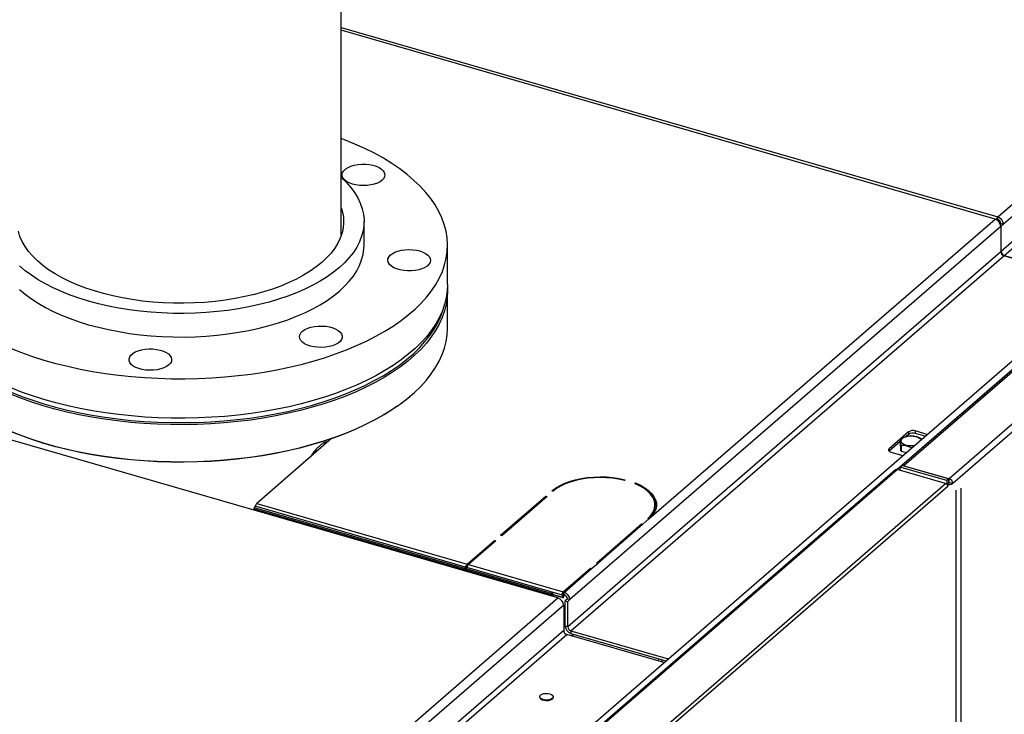
# Model space of a CAD drawing. Units: inches. Extents: x 156 to 492, y 221 to 426.
# Drawn here: x 368 to 383, y 344 to 355 of the extents above; entities that cross this region are included whole.
import ezdxf

# ---------------------------------------------------------------- set-up
doc = ezdxf.new("R2010")
doc.units = ezdxf.units.IN
doc.header["$MEASUREMENT"] = 0

# ---------------------------------------------------------------- blocks, each defined once
blk = doc.blocks.new('A$C7D81531D')
at = {"color": 7, "linetype": 'Continuous'}
for p, q in [((207.257, 121.913), (219.603, 132.605)), ((191.361, 105.66), (222.198, 132.365)), ((219.722, 132.514), (207.347, 121.797)), ((219.722, 132.112), (207.311, 121.365)), ((207.362, 121.3), (219.772, 132.048)), ((196.814, 121.621), (196.812, 130.163)), ((196.813, 124.928), (207.257, 121.913)), ((207.214, 121.879), (196.813, 124.881)), ((205.652, 117.898), (212.064, 123.451)), ((211.995, 123.384), (205.734, 117.962)), ((212.039, 123.392), (205.765, 117.957)), ((212.757, 123.184), (206.483, 117.75)), ((212.817, 123.108), (206.542, 117.674)), ((201.709, 117.111), (207.214, 121.879)), ((207.257, 121.873), (207.257, 121.913)), ((197.175, 121.464), (197.175, 121.839)), ((207.304, 121.763), (200.452, 115.828)), ((207.307, 121.809), (207.297, 121.8)), ((207.304, 121.768), (207.311, 121.766)), ((207.304, 121.763), (207.304, 121.361)), ((207.307, 121.809), (207.347, 121.797)), ((207.347, 121.797), (207.311, 121.766)), ((207.311, 121.365), (207.311, 121.766)), ((198.504, 120.837), (198.504, 121.464)), ((207.304, 121.361), (200.416, 115.396)), ((200.466, 115.331), (207.354, 121.296)), ((207.311, 121.365), (207.304, 121.367)), ((208.901, 120.85), (207.354, 121.296)), ((207.362, 121.3), (208.906, 120.854)), ((207.362, 121.3), (207.362, 121.294)), ((200.261, 115.855), (183.467, 120.703)), ((198.504, 120.146), (198.504, 120.735)), ((197.705, 118.906), (197.724, 118.919)), ((205.838, 118.496), (205.529, 118.228)), ((205.838, 118.456), (205.796, 118.419)), ((205.838, 118.496), (205.838, 118.456)), ((206.135, 118.455), (205.943, 118.51)), ((205.943, 118.51), (205.943, 118.47)), ((206.1, 118.425), (205.943, 118.47)), ((196.66, 118.388), (195.469, 117.357)), ((205.705, 118.341), (205.53, 118.189)), ((205.705, 118.379), (205.705, 118.288)), ((205.705, 118.288), (205.717, 118.194)), ((205.717, 118.194), (205.717, 118.285)), ((205.72, 118.282), (205.72, 118.191)), ((205.529, 118.228), (205.529, 118.189)), ((205.557, 118.175), (205.749, 118.12)), ((205.72, 118.191), (205.806, 118.17)), ((205.702, 117.936), (205.733, 117.962)), ((206.479, 117.747), (205.733, 117.962)), ((205.765, 117.957), (206.483, 117.75)), ((205.765, 117.953), (205.765, 117.957)), ((205.631, 117.893), (194.857, 108.562)), ((194.882, 108.566), (205.656, 117.897)), ((206.427, 117.674), (205.656, 117.897)), ((205.702, 117.936), (205.702, 117.883)), ((206.448, 117.721), (205.702, 117.936)), ((195.652, 108.344), (206.427, 117.674)), ((201.33, 117.735), (201.319, 117.724)), ((201.482, 117.672), (201.493, 117.683)), ((201.493, 117.668), (201.493, 117.683)), ((206.479, 117.747), (206.448, 117.721)), ((206.448, 117.721), (206.448, 117.661)), ((206.479, 117.687), (206.448, 117.661)), ((206.448, 117.661), (206.448, 117.661)), ((206.479, 117.687), (206.479, 117.747)), ((206.479, 117.699), (206.483, 117.698)), ((206.483, 117.698), (206.483, 117.75)), ((206.489, 117.689), (206.542, 117.674)), ((195.683, 108.299), (206.462, 117.634)), ((200.183, 117.552), (200.163, 117.557)), ((206.591, 117.562), (206.591, 75.934)), ((206.597, 75.948), (206.597, 117.569)), ((206.672, 117.602), (206.672, 76.131)), ((195.469, 117.357), (198.816, 116.391)), ((199.347, 116.851), (200.067, 117.474)), ((200.087, 117.468), (199.367, 116.845)), ((200.067, 117.474), (200.087, 117.468)), ((200.067, 117.451), (200.067, 117.474)), ((201.805, 117.294), (201.805, 117.334)), ((195.425, 117.274), (195.405, 117.257)), ((195.425, 117.274), (198.773, 116.308)), ((195.434, 117.289), (195.442, 117.312)), ((198.781, 116.323), (195.434, 117.289)), ((198.789, 116.346), (195.442, 117.312)), ((200.873, 116.41), (201.592, 117.033)), ((201.612, 117.028), (200.893, 116.404)), ((201.592, 117.033), (201.612, 117.028)), ((201.592, 117.033), (201.592, 117.01)), ((201.612, 117.028), (201.709, 117.111)), ((201.709, 117.111), (201.689, 117.117)), ((198.816, 116.391), (199.251, 116.767)), ((199.271, 116.761), (198.836, 116.385)), ((199.251, 116.767), (199.271, 116.761)), ((199.251, 116.744), (199.251, 116.767)), ((199.367, 116.845), (199.347, 116.851)), ((198.816, 116.356), (198.816, 116.391)), ((200.796, 116.321), (200.893, 116.404)), ((200.893, 116.404), (200.873, 116.41)), ((198.773, 116.308), (198.752, 116.291)), ((198.772, 116.285), (198.793, 116.302)), ((198.773, 116.285), (198.773, 116.308)), ((198.781, 116.323), (198.789, 116.346)), ((198.799, 116.312), (198.781, 116.323)), ((198.807, 116.336), (198.789, 116.346)), ((198.793, 116.302), (200.151, 115.91)), ((198.799, 116.312), (198.798, 116.309)), ((198.799, 116.312), (198.807, 116.336)), ((198.809, 116.34), (198.802, 116.317)), ((200.16, 115.925), (198.802, 116.317)), ((200.335, 115.9), (198.809, 116.34)), ((198.836, 116.385), (200.342, 115.95)), ((200.342, 115.95), (200.776, 116.327)), ((200.362, 115.944), (200.796, 116.321)), ((200.776, 116.327), (200.796, 116.321)), ((200.776, 116.327), (200.776, 116.303)), ((200.167, 115.947), (200.16, 115.925)), ((200.16, 115.925), (200.178, 115.915)), ((200.187, 115.941), (200.167, 115.947)), ((200.167, 115.947), (200.185, 115.936)), ((200.176, 115.909), (200.187, 115.941)), ((200.178, 115.915), (200.185, 115.936)), ((200.185, 115.936), (200.186, 115.936)), ((200.342, 115.918), (200.322, 115.924)), ((200.342, 115.95), (200.342, 115.918)), ((200.355, 115.896), (200.342, 115.918)), ((200.345, 115.913), (200.362, 115.928)), ((200.362, 115.904), (200.362, 115.944)), ((189.883, 106.867), (200.261, 115.855)), ((200.131, 115.893), (200.151, 115.91)), ((200.151, 115.91), (200.151, 115.887)), ((200.324, 115.867), (200.176, 115.909)), ((200.176, 115.909), (200.194, 115.899)), ((200.341, 115.856), (200.194, 115.899)), ((200.335, 115.9), (200.324, 115.867)), ((200.324, 115.867), (200.341, 115.856)), ((200.353, 115.89), (200.335, 115.9)), ((200.353, 115.89), (200.341, 115.856)), ((200.412, 115.84), (200.376, 115.809)), ((200.376, 115.408), (200.376, 115.809)), ((200.376, 115.809), (200.416, 115.797)), ((200.412, 115.84), (200.452, 115.828)), ((200.452, 115.828), (200.416, 115.797)), ((200.416, 115.396), (200.416, 115.797)), ((200.352, 115.739), (189.973, 106.751)), ((200.352, 115.739), (200.352, 115.337)), ((200.352, 115.337), (189.973, 106.349)), ((200.416, 115.396), (200.376, 115.408)), ((200.466, 115.331), (200.466, 115.291)), ((200.466, 115.331), (202.013, 114.885)), ((200.466, 115.291), (201.978, 114.855)), ((190.023, 106.285), (200.402, 115.273)), ((201.946, 114.827), (200.402, 115.273)), ((200.477, 115.251), (200.509, 115.279)), ((201.842, 114.857), (201.874, 114.885)), ((201.911, 114.874), (201.911, 114.837)), ((199.97, 114.284), (199.97, 114.278)), ((200.186, 114.278), (200.186, 114.284))]:
    blk.add_line(p, q, dxfattribs=at)
at = {"color": 7, "linetype": 'Continuous', "flags": 128}
for points in [[(191.56, 119.821), (191.728, 119.756), (191.903, 119.694), (192.084, 119.638), (192.27, 119.585), (192.461, 119.538), (192.657, 119.495), (192.857, 119.458), (193.06, 119.425), (193.267, 119.398), (193.476, 119.375), (193.687, 119.358), (193.899, 119.347), (194.112, 119.341), (194.326, 119.34), (194.539, 119.344), (194.752, 119.354), (194.963, 119.369), (195.173, 119.39), (195.38, 119.415), (195.585, 119.446), (195.786, 119.482), (195.983, 119.523), (196.176, 119.569), (196.364, 119.62), (196.547, 119.675), (196.723, 119.735), (196.894, 119.799), (197.058, 119.867), (197.215, 119.94), (197.364, 120.016), (197.506, 120.096), (197.639, 120.179), (197.764, 120.266), (197.88, 120.356), (197.987, 120.448), (198.084, 120.543), (198.172, 120.641), (198.25, 120.74), (198.318, 120.841), (198.375, 120.944), (198.422, 121.048), (198.458, 121.154), (198.484, 121.26), (198.5, 121.366), (198.504, 121.473), (198.498, 121.58), (198.481, 121.686), (198.453, 121.792), (198.415, 121.897), (198.366, 122.001), (198.307, 122.104), (198.238, 122.205), (198.158, 122.304), (198.069, 122.401), (197.97, 122.495), (197.861, 122.588), (197.744, 122.677), (197.618, 122.763), (197.483, 122.846), (197.34, 122.925), (197.189, 123.001), (197.031, 123.073), (196.866, 123.14), (196.814, 123.16)], [(197.078, 122.745), (197.138, 122.751), (197.199, 122.75), (197.259, 122.745), (197.316, 122.734), (197.368, 122.718), (197.414, 122.698), (197.451, 122.674), (197.48, 122.647), (197.498, 122.618), (197.506, 122.588), (197.503, 122.557), (197.489, 122.527), (197.464, 122.5), (197.43, 122.474), (197.388, 122.452), (197.338, 122.435), (197.283, 122.422), (197.224, 122.414), (197.164, 122.411), (197.103, 122.414), (197.044, 122.422), (196.99, 122.436), (196.941, 122.454), (196.899, 122.476), (196.866, 122.502), (196.842, 122.53), (196.829, 122.56), (196.827, 122.59), (196.835, 122.62), (196.855, 122.649), (196.884, 122.676), (196.922, 122.7), (196.968, 122.719), (197.021, 122.735), (197.078, 122.745)], [(196.814, 122.542), (196.893, 122.465), (196.964, 122.384), (197.025, 122.301), (197.076, 122.217), (197.116, 122.131), (197.146, 122.044), (197.166, 121.956), (197.175, 121.868), (197.173, 121.78), (197.16, 121.692), (197.137, 121.605), (197.104, 121.518), (197.06, 121.433), (197.006, 121.349), (196.941, 121.266), (196.867, 121.186), (196.784, 121.109), (196.691, 121.034), (196.589, 120.962), (196.479, 120.893), (196.361, 120.827), (196.235, 120.765), (196.102, 120.708), (195.962, 120.654), (195.816, 120.605), (195.664, 120.56), (195.507, 120.52), (195.345, 120.484), (195.179, 120.454), (195.01, 120.428), (194.839, 120.408), (194.665, 120.393), (194.49, 120.383), (194.313, 120.379), (194.137, 120.38), (193.961, 120.386), (193.786, 120.397), (193.613, 120.414), (193.442, 120.436), (193.274, 120.463), (193.11, 120.495), (192.95, 120.532), (192.794, 120.574), (192.644, 120.621), (192.5, 120.671), (192.362, 120.726), (192.231, 120.786), (192.108, 120.849), (191.992, 120.915), (191.885, 120.985), (191.786, 121.058), (191.696, 121.134)], [(196.814, 122.056), (196.833, 121.991), (196.847, 121.908), (196.85, 121.825), (196.843, 121.742), (196.826, 121.659), (196.797, 121.577), (196.759, 121.496), (196.709, 121.417), (196.65, 121.339), (196.581, 121.263), (196.503, 121.19), (196.415, 121.119), (196.318, 121.051), (196.213, 120.987), (196.1, 120.926), (195.979, 120.869), (195.851, 120.815), (195.717, 120.766), (195.577, 120.722), (195.431, 120.682), (195.28, 120.646), (195.125, 120.616), (194.967, 120.591), (194.805, 120.57), (194.642, 120.555), (194.476, 120.546), (194.31, 120.541), (194.144, 120.542), (193.978, 120.548), (193.813, 120.56), (193.65, 120.576), (193.489, 120.598), (193.332, 120.626), (193.178, 120.658), (193.029, 120.694), (192.885, 120.736), (192.747, 120.782), (192.614, 120.833), (192.489, 120.887), (192.371, 120.946), (192.26, 121.008), (192.158, 121.074), (192.064, 121.142), (191.979, 121.214), (191.904, 121.288), (191.838, 121.365), (191.782, 121.443), (191.737, 121.523), (191.701, 121.604), (191.676, 121.687)], [(191.696, 120.76), (191.786, 120.684), (191.885, 120.611), (191.992, 120.541), (192.108, 120.474), (192.231, 120.411), (192.362, 120.352), (192.5, 120.297), (192.644, 120.246), (192.794, 120.199), (192.95, 120.158), (193.11, 120.121), (193.274, 120.089), (193.442, 120.061), (193.613, 120.04), (193.786, 120.023), (193.961, 120.011), (194.137, 120.005), (194.313, 120.004), (194.49, 120.009), (194.665, 120.018), (194.839, 120.033), (195.01, 120.054), (195.179, 120.079), (195.345, 120.109), (195.507, 120.145), (195.664, 120.185), (195.816, 120.23), (195.962, 120.279), (196.102, 120.333), (196.235, 120.391), (196.361, 120.453), (196.479, 120.518), (196.589, 120.587), (196.691, 120.659), (196.784, 120.734), (196.867, 120.812), (196.941, 120.892), (197.006, 120.974), (197.06, 121.058), (197.104, 121.143), (197.137, 121.23), (197.16, 121.317), (197.173, 121.405), (197.175, 121.464)], [(198.063, 121.372), (198.113, 121.354), (198.156, 121.333), (198.19, 121.307), (198.215, 121.28), (198.229, 121.25), (198.233, 121.219), (198.226, 121.189), (198.208, 121.16), (198.18, 121.133), (198.142, 121.109), (198.097, 121.089), (198.045, 121.073), (197.989, 121.061), (197.929, 121.056), (197.868, 121.055), (197.808, 121.06), (197.75, 121.07), (197.698, 121.086), (197.651, 121.105), (197.612, 121.129), (197.583, 121.155), (197.563, 121.184), (197.554, 121.214), (197.556, 121.245), (197.568, 121.275), (197.591, 121.303), (197.624, 121.329), (197.666, 121.351), (197.714, 121.369), (197.769, 121.383), (197.827, 121.391), (197.888, 121.395), (197.949, 121.392), (198.008, 121.385), (198.063, 121.372)], [(198.504, 120.837), (198.5, 120.739), (198.484, 120.632), (198.458, 120.526), (198.422, 120.421), (198.375, 120.317), (198.318, 120.214), (198.25, 120.113), (198.172, 120.013), (198.084, 119.916), (197.987, 119.821), (197.88, 119.729), (197.764, 119.639), (197.639, 119.552), (197.506, 119.469), (197.364, 119.389), (197.215, 119.313), (197.058, 119.24), (196.894, 119.172), (196.723, 119.107), (196.547, 119.048), (196.364, 118.992), (196.176, 118.942), (195.983, 118.896), (195.786, 118.855), (195.585, 118.819), (195.38, 118.788), (195.173, 118.762), (194.963, 118.742), (194.752, 118.727), (194.539, 118.717), (194.326, 118.712), (194.112, 118.713), (193.899, 118.72), (193.687, 118.731), (193.476, 118.748), (193.267, 118.77), (193.06, 118.798), (192.857, 118.83), (192.657, 118.868), (192.461, 118.911), (192.27, 118.958), (192.084, 119.01), (191.903, 119.067), (191.728, 119.128), (191.56, 119.194)], [(198.503, 120.786), (198.504, 120.737), (198.499, 120.63), (198.483, 120.524), (198.457, 120.418), (198.419, 120.313), (198.372, 120.209), (198.314, 120.106), (198.245, 120.005), (198.167, 119.905), (198.079, 119.808), (197.981, 119.713), (197.873, 119.621), (197.757, 119.531), (197.631, 119.445), (197.497, 119.362), (197.355, 119.282), (197.205, 119.206), (197.048, 119.134), (196.884, 119.065), (196.713, 119.002), (196.535, 118.942), (196.352, 118.887), (196.164, 118.837), (195.971, 118.791), (195.773, 118.75), (195.572, 118.715), (195.367, 118.684), (195.16, 118.659), (194.95, 118.639), (194.739, 118.624), (194.526, 118.614), (194.312, 118.61), (194.099, 118.611), (193.886, 118.618), (193.673, 118.63), (193.463, 118.647), (193.254, 118.67), (193.048, 118.698), (192.844, 118.73), (192.645, 118.768), (192.449, 118.811), (192.258, 118.859), (192.072, 118.912), (191.892, 118.969), (191.717, 119.03), (191.549, 119.096)], [(191.564, 119.125), (191.731, 119.06), (191.905, 118.998), (192.084, 118.942), (192.269, 118.889), (192.459, 118.842), (192.654, 118.799), (192.852, 118.761), (193.054, 118.729), (193.259, 118.701), (193.467, 118.679), (193.677, 118.662), (193.888, 118.65), (194.1, 118.643), (194.312, 118.642), (194.524, 118.646), (194.736, 118.655), (194.946, 118.67), (195.155, 118.69), (195.361, 118.715), (195.565, 118.746), (195.765, 118.781), (195.961, 118.822), (196.154, 118.867), (196.341, 118.917), (196.523, 118.972), (196.699, 119.031), (196.869, 119.095), (197.033, 119.162), (197.189, 119.234), (197.338, 119.31), (197.48, 119.389), (197.613, 119.472), (197.738, 119.558), (197.853, 119.647), (197.96, 119.739), (198.058, 119.833), (198.145, 119.93), (198.223, 120.029), (198.291, 120.129), (198.349, 120.231), (198.397, 120.335), (198.434, 120.44), (198.449, 120.496)], [(191.549, 118.507), (191.717, 118.441), (191.892, 118.38), (192.072, 118.323), (192.258, 118.27), (192.449, 118.222), (192.645, 118.18), (192.844, 118.142), (193.048, 118.109), (193.254, 118.081), (193.463, 118.058), (193.673, 118.041), (193.886, 118.029), (194.099, 118.023), (194.312, 118.021), (194.526, 118.026), (194.739, 118.035), (194.95, 118.05), (195.16, 118.07), (195.367, 118.095), (195.572, 118.126), (195.773, 118.162), (195.971, 118.202), (196.164, 118.248), (196.352, 118.298), (196.535, 118.353), (196.713, 118.413), (196.884, 118.477), (197.048, 118.545), (197.205, 118.617), (197.355, 118.693), (197.497, 118.773), (197.631, 118.856), (197.757, 118.942), (197.873, 119.032), (197.981, 119.124), (198.079, 119.219), (198.167, 119.316), (198.245, 119.416), (198.314, 119.517), (198.372, 119.62), (198.419, 119.724), (198.457, 119.829), (198.483, 119.935), (198.499, 120.041), (198.504, 120.146)], [(196.817, 120.052), (196.828, 120.022), (196.827, 119.992), (196.816, 119.962), (196.794, 119.933), (196.762, 119.907), (196.722, 119.885), (196.674, 119.866), (196.62, 119.852), (196.562, 119.842), (196.501, 119.838), (196.441, 119.84), (196.381, 119.847), (196.325, 119.859), (196.275, 119.876), (196.231, 119.897), (196.196, 119.922), (196.17, 119.95), (196.154, 119.979), (196.149, 120.01), (196.155, 120.04), (196.171, 120.069), (196.198, 120.097), (196.234, 120.121), (196.279, 120.142), (196.33, 120.159), (196.386, 120.17), (196.446, 120.177), (196.507, 120.178), (196.567, 120.174), (196.625, 120.164), (196.678, 120.149), (196.726, 120.13), (196.765, 120.107), (196.796, 120.081), (196.817, 120.052)], [(194.07, 119.56), (194.035, 119.535), (193.991, 119.514), (193.941, 119.496), (193.885, 119.484), (193.826, 119.477), (193.765, 119.475), (193.705, 119.479), (193.647, 119.488), (193.593, 119.502), (193.544, 119.52), (193.504, 119.543), (193.472, 119.569), (193.449, 119.597), (193.437, 119.627), (193.437, 119.658), (193.447, 119.688), (193.467, 119.716), (193.498, 119.743), (193.537, 119.766), (193.584, 119.785), (193.637, 119.8), (193.695, 119.81), (193.755, 119.814), (193.816, 119.814), (193.876, 119.807), (193.932, 119.796), (193.984, 119.779), (194.028, 119.759), (194.065, 119.734), (194.092, 119.707), (194.109, 119.678), (194.115, 119.647), (194.111, 119.617), (194.096, 119.587), (194.07, 119.56)], [(197.705, 118.906), (197.613, 118.843), (197.48, 118.76), (197.338, 118.681), (197.189, 118.605), (197.033, 118.533), (196.869, 118.466), (196.699, 118.402), (196.523, 118.343), (196.341, 118.288), (196.154, 118.238), (195.961, 118.193), (195.765, 118.152), (195.565, 118.117), (195.361, 118.086), (195.155, 118.061), (194.946, 118.041), (194.736, 118.026), (194.524, 118.017), (194.312, 118.013), (194.1, 118.014), (193.888, 118.021), (193.677, 118.033), (193.467, 118.05), (193.259, 118.072), (193.054, 118.1), (192.852, 118.132), (192.654, 118.17), (192.459, 118.213), (192.269, 118.26), (192.084, 118.313), (191.905, 118.369), (191.731, 118.431), (191.564, 118.496)], [(205.926, 118.274), (205.89, 118.271), (205.848, 118.272), (205.808, 118.279), (205.774, 118.29), (205.746, 118.306), (205.727, 118.325), (205.719, 118.345), (205.722, 118.366), (205.736, 118.386), (205.759, 118.404), (205.79, 118.417), (205.828, 118.427), (205.869, 118.431), (205.869, 118.431)], [(205.869, 118.431), (205.911, 118.429), (205.951, 118.423), (205.986, 118.411), (206.013, 118.395), (206.032, 118.376), (206.036, 118.369)], [(205.529, 118.228), (205.523, 118.221), (205.519, 118.214), (205.519, 118.206), (205.521, 118.199), (205.526, 118.192), (205.534, 118.185), (205.545, 118.18), (205.557, 118.175)], [(205.765, 117.957), (205.753, 117.96), (205.742, 117.96)], [(200.163, 117.557), (200.22, 117.6), (200.286, 117.64), (200.361, 117.676), (200.444, 117.706), (200.533, 117.732), (200.628, 117.753), (200.727, 117.768), (200.828, 117.777), (200.931, 117.78), (201.034, 117.778), (201.136, 117.769), (201.235, 117.755), (201.33, 117.735)], [(201.319, 117.724), (201.226, 117.744), (201.13, 117.758), (201.031, 117.766), (200.93, 117.769), (200.83, 117.766), (200.731, 117.757), (200.635, 117.742), (200.543, 117.722), (200.456, 117.697), (200.376, 117.667), (200.303, 117.632), (200.238, 117.594), (200.183, 117.552)], [(201.689, 117.117), (201.735, 117.163), (201.769, 117.211), (201.793, 117.261), (201.804, 117.312), (201.803, 117.363), (201.79, 117.414), (201.766, 117.464), (201.73, 117.511), (201.682, 117.557), (201.625, 117.599), (201.558, 117.638), (201.482, 117.672)], [(201.493, 117.683), (201.572, 117.647), (201.641, 117.608), (201.701, 117.564), (201.75, 117.517), (201.787, 117.468), (201.813, 117.417), (201.826, 117.365), (201.827, 117.312), (201.816, 117.259), (201.792, 117.208), (201.756, 117.158), (201.709, 117.111)], [(199.97, 114.278), (199.973, 114.266), (199.986, 114.249), (200.009, 114.236), (200.04, 114.227), (200.075, 114.223), (200.11, 114.226), (200.142, 114.234), (200.167, 114.247), (200.182, 114.263), (200.186, 114.278)], [(200.132, 114.331), (200.16, 114.32), (200.178, 114.305), (200.186, 114.287), (200.182, 114.27), (200.167, 114.254), (200.142, 114.241), (200.11, 114.233), (200.075, 114.23), (200.04, 114.234), (200.009, 114.243), (199.986, 114.256), (199.973, 114.273), (199.971, 114.29), (199.98, 114.307), (200.001, 114.322), (200.029, 114.333), (200.063, 114.338), (200.099, 114.337), (200.132, 114.331)]]:
    blk.add_lwpolyline(points, dxfattribs=at)
at = {"color": 7, "linetype": 'Continuous'}
for centre, radius, start, end in [((207.176, 121.756), 0.128, 2.8281, 72.7941), ((207.33, 121.84), 0.103, 134.794, 161.7823), ((207.28, 121.85), 0.033, 134.483, 158.6613), ((207.219, 121.791), 0.128, 2.8281, 72.7941), ((207.236, 121.805), 0.0714, 2.8253, 72.797), ((207.376, 121.365), 0.0714, 182.8253, 252.797), ((207.383, 121.368), 0.0714, 182.8253, 252.797), ((205.906, 118.391), 0.125, 72.398, 122.865), ((205.906, 118.351), 0.125, 72.398, 122.865), ((205.88, 118.019), 0.416, 91.4356, 92.272), ((205.776, 118.311), 0.0989, 134.2186, 136.4368), ((205.797, 118.389), 0.131, 232.2293, 234.0729), ((205.966, 118.292), 0.123, 52.1725, 54.1297), ((205.797, 118.297), 0.131, 232.2293, 234.0729), ((206.482, 117.767), 0.111, 252.399, 302.8623), ((206.483, 117.699), 0.0125, 252.3939, 302.8773), ((206.458, 117.67), 0.0845, 2.829, 72.7933), ((206.48, 117.688), 0.00951, 2.7874, 72.7944), ((195.543, 117.282), 0.105, 134.921, 163.3612), ((201.565, 117.286), 0.264, 6.1191, 36.1566), ((195.401, 117.299), 0.0352, 314.8945, 343.3762), ((201.571, 117.296), 0.234, 332.2021, 359.5713), ((198.89, 116.316), 0.105, 134.921, 163.3612), ((198.748, 116.333), 0.0352, 314.8945, 343.3762), ((198.768, 116.327), 0.0352, 314.8945, 343.3762), ((198.851, 116.321), 0.0465, 150.4425, 161.4411), ((198.911, 116.31), 0.105, 134.921, 163.3612), ((200.126, 115.935), 0.0352, 314.8945, 343.3762), ((200.401, 115.887), 0.0864, 133.276, 155.2719), ((200.475, 115.852), 0.148, 153.8001, 161.2393), ((200.324, 115.822), 0.128, 2.8281, 72.7941), ((200.052, 115.956), 0.132, 326.6454, 341.6541), ((200.223, 115.732), 0.128, 2.8281, 72.7941), ((200.4, 115.874), 0.0495, 153.8115, 161.2283), ((200.341, 115.836), 0.0714, 2.8253, 72.797), ((200.423, 115.341), 0.0714, 182.8253, 252.797), ((200.504, 115.414), 0.128, 182.8281, 252.7941), ((200.488, 115.399), 0.0714, 182.8253, 252.797)]:
    blk.add_arc(centre, radius, start, end, dxfattribs=at)
for centre, major_axis, ratio, start_param, end_param in [((205.655, 117.864), (-0.0242, 0.0291), 0.760063, 5.442021, 6.299093), ((206.429, 117.644), (0.0276, -0.026), 0.684328, 0.644452, 2.215248), ((206.429, 117.644), (0.0378, -0.0024), 0.405677, 5.78565, 7.116148)]:
    blk.add_ellipse(centre, major_axis=major_axis, ratio=ratio, start_param=start_param, end_param=end_param, dxfattribs=at)
for points, knots in [([(205.708, 118.382), (205.727, 118.392), (205.765, 118.412), (205.818, 118.428), (205.851, 118.432), (205.864, 118.434)], [0, 0, 0, 0, 0.368166, 0.747408, 1, 1, 1, 1]), ([(205.87, 118.434), (205.891, 118.433), (205.932, 118.43), (205.99, 118.414), (206.025, 118.399), (206.039, 118.392)], [0, 0, 0, 0, 0.368167, 0.747426, 1, 1, 1, 1]), ([(196.593, 118.33), (196.589, 118.331), (196.575, 118.334), (196.545, 118.325), (196.505, 118.303), (196.461, 118.267), (196.414, 118.22), (196.368, 118.163), (196.338, 118.118), (196.323, 118.096)], [0, 0, 0, 0, 0.05962, 0.219134, 0.378635, 0.535243, 0.691854, 0.846918, 1, 1, 1, 1]), ([(205.717, 118.285), (205.717, 118.29), (205.715, 118.309), (205.711, 118.34), (205.708, 118.364), (205.706, 118.375), (205.705, 118.379)], [0, 0, 0, 0, 0.115607, 0.458799, 0.812006, 1, 1, 1, 1]), ([(205.889, 118.241), (205.869, 118.25), (205.827, 118.268), (205.77, 118.28), (205.734, 118.282), (205.72, 118.282)], [0, 0, 0, 0, 0.3681667, 0.7473887, 1, 1, 1, 1]), ([(206.042, 118.39), (206.043, 118.387), (206.044, 118.383), (206.045, 118.377), (206.045, 118.376)], [0, 0, 0, 0, 0.8929631, 1, 1, 1, 1])]:
    blk.add_open_spline(points, degree=3, knots=knots, dxfattribs=at)

msp = doc.modelspace()

# ---------------------------------------------------------------- block references
msp.add_blockref('A$C7D81531D', (175.934, 229.533))

doc.saveas('drawing.dxf')
